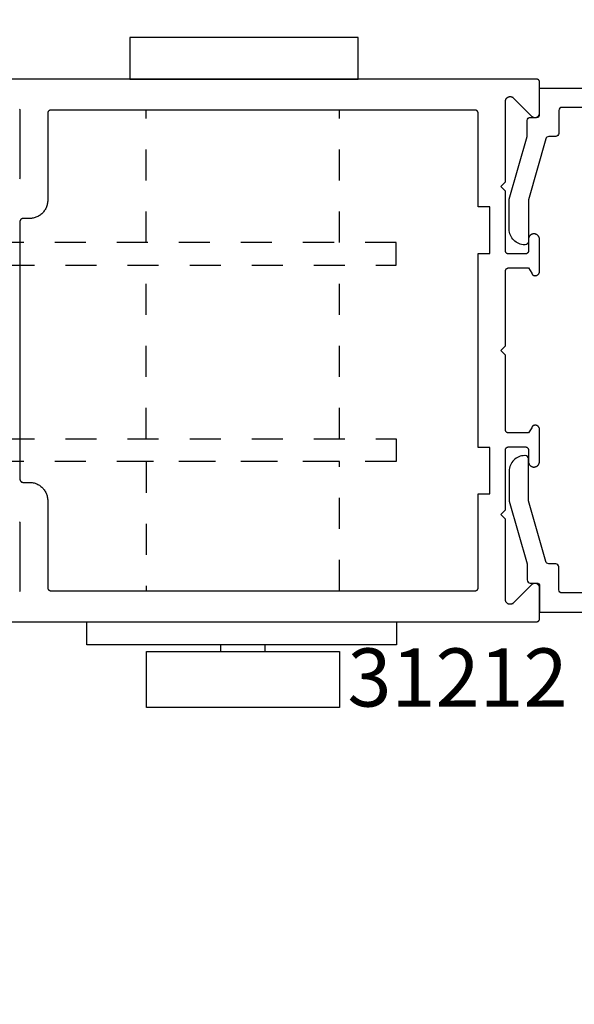
# Model space of a CAD drawing. Extents: x -10 to 198, y -3 to 158.
# Drawn here: x 162 to 163, y 23 to 26 of the extents above; entities that cross this region are included whole.
import ezdxf
from ezdxf import colors
from ezdxf.entities.mleader import LeaderData, LeaderLine
from ezdxf.math import Vec2, Vec3

# ---------------------------------------------------------------- set-up
doc = ezdxf.new("R2010")
doc.units = 0
doc.header["$LTSCALE"] = 0.25
doc.header["$MEASUREMENT"] = 0
doc.linetypes.add('HIDDEN2', pattern=[0.1875, 0.125, -0.0625])
for name, color, linetype in [('Arcadia-Hidden', 1, 'HIDDEN2'), ('Arcadia-Profile', 5, 'Continuous'), ('Arcadia-Text', 3, 'Continuous'), ('Arcadia-Title', 1, 'Continuous')]:
    doc.layers.add(name, color=color, linetype=linetype)
doc.styles.get("Standard").update_dxf_attribs({"font": 'ARIALN.TTF'})

# ---------------------------------------------------------------- blocks, each defined once
blk = doc.blocks.new('DS-001')
blk.add_lwpolyline([(0.1857188596802413, 0.09843219411724347), (0.05032518108392736, 0.09843219411724347, 0.414213562373095), (0.0403251810839258, 0.08843219411724368), (0.0403251810839258, 0.08643219411724301, 0.414213562373095), (0.09032518108392651, 0.03643219411724319), (0.187528977394221, 0.03643219411724363), (0.3893251810839189, 0.09465310357222112), (0.4412601420746043, 0.09431531658667724, 0.4161198098306053), (0.4513251810839165, 0.1043151050808038), (0.4513251810839165, 0.1245275674033626, -0.414213562373095), (0.4613251810839145, 0.1345275674033624), (0.5453251810839177, 0.1345275674033632), (0.5453251810839177, 0.8745275674033637, 0.414213562373095), (0.5353251810839161, 0.8845275674033635), (0.3746810410542274, 0.8845275674033626, 0.8248575754059415), (0.356677475257861, 0.7892165931145712, 0.5283214596277193), (0.3703251810837251, 0.7985276294185393), (0.3703251810838601, 0.8225275674034209, -0.4142135623713781), (0.3803251810838617, 0.8325275674033639), (0.4753251810839174, 0.8325275674033639, -0.414213562373095), (0.495325181083917, 0.8125275674033638), (0.495325181083917, 0.7385275674033644), (0.495325181083917, 0.6645275674033637, -0.4142135623730924), (0.4753251810839174, 0.6445275674033637), (0.3803251810838617, 0.6445275674033624, -0.414213562371378), (0.3703251810838601, 0.6545275674033053), (0.3703251810837251, 0.6785275053881878, 0.5283214596277479), (0.356677475257861, 0.687838541692156, 0.8248575754059442), (0.3746810410542274, 0.5925275674033637), (0.4733251810839185, 0.5925275674033637, -0.414213562373147), (0.4833251810839165, 0.5825275674033639), (0.4833251810839165, 0.2065275674033642, -0.414213562373147), (0.4733251810839185, 0.1965275674033644), (0.3993251810839169, 0.1965275674033635, 0.414213562373095), (0.3893251810839153, 0.1865275674033637), (0.3893251810839189, 0.1640733557308525, -0.3349585810249234), (0.3820689923774943, 0.154457145480174)], format="xyb", close=True)
blk = doc.blocks.new('Lock')
at = {"layer": 'Arcadia-Hidden', "lineweight": -3}
for p, q in [((1.450062806208081, 1.499358430412713), (1.450062806208081, 1.926291100577146)), ((2.073787450067613, 1.499358430412713), (2.073787450067613, 1.926291100577146)), ((3.599750755256537e-07, 1.428173169348611), (0.7685186220803928, 1.428173169348611)), ((1.450062806208081, 0.8659071033048349), (1.450062806208081, 1.426156092200245)), ((2.073787450067613, 0.8659071033048349), (2.073787450067613, 1.426156092200245)), ((3.599750755256537e-07, 1.334125978816587), (0.7685186220803928, 1.334125978816587)), ((3.599750755256537e-07, 1.240078788284563), (0.7685186220803928, 1.240078788284563)), ((3.599750755256537e-07, 1.14603159775254), (0.7685186220803928, 1.14603159775254)), ((3.599750755256537e-07, 1.14603159775254), (0.7685186220803928, 1.14603159775254)), ((3.599750755256537e-07, 1.051984407220516), (0.7685186220803928, 1.051984407220516)), ((3.599750755256537e-07, 0.9579372166884923), (0.7685186220803928, 0.9579372166884923)), ((3.599750755256537e-07, 0.8638900261564686), (0.7685186220803928, 0.8638900261564686))]:
    blk.add_line(p, q, dxfattribs=at)
for points in [[(0.7685186220803928, 0.7513579119150791), (0.8794453087173508, 0.7513579119150791), (0.8794453087173508, 1.54070528359), (0.7685186220803928, 1.54070528359)], [(0.8794453087173508, 0.7513579119150791), (0.9903719953543089, 0.7513579119150791), (0.9903719953543089, 1.54070528359), (0.8794453087173508, 1.54070528359)], [(2.255664591980604, 1.499358430412713), (0.9903719953543089, 1.499358430412713), (0.9903719953543089, 1.426156092200245), (2.255664591980604, 1.426156092200245)], [(3.599750755256537e-07, 0.8638900261564686), (0.7685186220803928, 0.8638900261564686), (0.7685186220803928, 1.428173169348611), (3.599750755256537e-07, 1.428173169348611)], [(2.255664591980604, 0.7927047650923669), (0.9903719953543089, 0.7927047650923669), (0.9903719953543089, 0.8659071033048349), (2.255664591980604, 0.8659071033048349)]]:
    blk.add_lwpolyline(points, close=True, dxfattribs=at)
blk.add_lwpolyline([(2.073787450067613, 0.3762911005771912), (2.073787450067613, 0.7927047650923669), (1.450062806208081, 0.7927047650923669), (1.450062806208081, 0.3762911005771912)], dxfattribs=at)
at = {"layer": 'Arcadia-Profile', "lineweight": -3}
for p, q in [((1.69091162666794, 0.1799614079877756), (1.69091162666794, 0.201561695730561)), ((1.83413279868094, 0.1799614079877756), (1.83413279868094, 0.201561695730561))]:
    blk.add_line(p, q, dxfattribs=at)
for points in [[(1.397372259195919, 2.026291100577168), (2.133719655912529, 2.026291100577168), (2.133719655912529, 2.160722127913459), (1.397372259195919, 2.160722127913459)], [(1.258961140872799, 0.2762911005771684), (2.256576907484288, 0.2762911005771684), (2.256576907484288, 0.201561695730561), (1.258961140872799, 0.201561695730561)], [(1.451192692888327, 0.1799614079877756), (2.073851732460554, 0.1799614079877756), (2.073851732460554, -9.735390449350234e-08), (1.451192692888327, -9.735390449350234e-08)]]:
    blk.add_lwpolyline(points, close=True, dxfattribs=at)

msp = doc.modelspace()

# ---------------------------------------------------------------- linework, layer by layer
at = {"layer": 'Arcadia-Profile'}
for points in [[(161.3372553292976, 24.30603726658742), (163.2384753292976, 24.30603726658731), (163.2389986892976, 24.3060509712374), (163.2395206142976, 24.30609204763735), (163.2400396742976, 24.3061603831874), (163.2405544462976, 24.30625579058736), (163.2410635192976, 24.30637800828734), (163.2415654992976, 24.3065267013873), (163.2420590082976, 24.30670146228741), (163.2425426952976, 24.30690181198739), (163.2430152342976, 24.30712720158741), (163.2434753292976, 24.3073770125873), (163.2439217192976, 24.3076505605874), (163.2443531822976, 24.30794709658736), (163.2447685332976, 24.30826580658734), (163.2451666352976, 24.30860581858738), (163.2455463972976, 24.30896619858734), (163.2459067772976, 24.30934596058731), (163.2462467892976, 24.30974406258738), (163.2465654992976, 24.3101594135874), (163.2468620352976, 24.31059087658733), (163.2471355832976, 24.31103726658731), (163.2473853942976, 24.3114973615873), (163.2476107838976, 24.31196990058734), (163.2478111335976, 24.31245358758738), (163.2479858944976, 24.31294709658735), (163.2481345875976, 24.31344907658732), (163.2482568052976, 24.31395814958731), (163.2483522126976, 24.3144729215874), (163.2484205482476, 24.31499198158738), (163.2484616246476, 24.31551390658731), (163.2484753292976, 24.3160372665873), (163.2484753292976, 24.41503726658735), (163.2484290893076, 24.41621416658737), (163.2482906543976, 24.41738376658739), (163.2480608780976, 24.41853896658736), (163.2477411769976, 24.41967256658737), (163.2473335222976, 24.4207775665873), (163.2468404272976, 24.42184716658736), (163.2462649312976, 24.4228747665874), (163.2456105842976, 24.42385406658732), (163.2448814182976, 24.4247789665873), (163.2440819312976, 24.42564386658731), (163.2432170502976, 24.42644336658739), (163.2422921082976, 24.4271725665873), (163.2413128072976, 24.42782686658737), (163.2402851862976, 24.42840236658733), (163.2392155802976, 24.42889546658731), (163.2381105792976, 24.42930306658732), (163.2369770092976, 24.4296227665873), (163.2358218492976, 24.42985256658736), (163.2346522192976, 24.42999106658741), (163.2334753292976, 24.43003726658733), (163.2322984392976, 24.42999106658741), (163.2311288092976, 24.42985256658736), (163.2299736492976, 24.4296227665873), (163.2288400792976, 24.42930306658732), (163.2277350792976, 24.42889546658731), (163.2266654692976, 24.42840236658733), (163.2256378492976, 24.42782686658737), (163.2246585492976, 24.4271725665873), (163.2237336092976, 24.42644336658739), (163.2228687292976, 24.42564386658731), (163.1623748192976, 24.36514996658732), (163.1624027792976, 24.36517799658739), (163.1624306492976, 24.36520610658741), (163.1624584492976, 24.36523429658737), (163.1624861592976, 24.3652625665874), (163.1625137992976, 24.36529091658738), (163.1625413492976, 24.36531934658731), (163.1625688292976, 24.3653478465873), (163.1625962192976, 24.36537642658735), (163.1626235392976, 24.36540508658734), (163.1626507692976, 24.36543382658741), (163.1626779192976, 24.3654626365873), (163.1627049892976, 24.36549152658736), (163.1627319692976, 24.36552048658737), (163.1627588792976, 24.36554953658734), (163.1627856992976, 24.36557864658735), (163.1628124392976, 24.36560784658732), (163.1628390992976, 24.36563711658735), (163.1628656692976, 24.36566645658732), (163.1628921692976, 24.36569587658735), (163.1629185692976, 24.36572536658733), (163.1629448992976, 24.36575493658736), (163.1629711392976, 24.36578458658735), (163.1629972992976, 24.36581429658739), (163.1630233692976, 24.36584408658737), (163.1630493592976, 24.36587395658731), (163.1630752592976, 24.3659038965873), (163.1631010792976, 24.36593390658734), (163.1631268192976, 24.36596398658733), (163.1631524692976, 24.36599414658738), (163.1631780292976, 24.36602437658738), (163.1622837992976, 24.36532238658734), (163.1613389792976, 24.36469014658738), (163.1603489892976, 24.3641312765873), (163.1593195092976, 24.36364898658738), (163.1582564692976, 24.36324605658731), (163.1571659592976, 24.36292478658734), (163.1560542492976, 24.36268702658734), (163.1549277292976, 24.36253415658737), (163.1537928692976, 24.36246703658733), (163.1526561792976, 24.3624860565873), (163.1515241992976, 24.36259111658731), (163.1504034192976, 24.36278159658733), (163.1493002892976, 24.3630564165874), (163.1482211292976, 24.3634139965873), (163.1471721292976, 24.36385227658732), (163.1461594292976, 24.36436873658729), (163.1451886292976, 24.36496041658737), (163.1442655292976, 24.36562391658734), (163.1433953292976, 24.36635543658738), (163.1425829292976, 24.36715074658733), (163.1418332292976, 24.36800530658732), (163.1411503292976, 24.36891419658733), (163.1405382292976, 24.3698721865874), (163.1400004292976, 24.3708737865874), (163.1395400292976, 24.3719132465873), (163.1391597292976, 24.37298457658736), (163.1388615292976, 24.37408164658737), (163.1386474292976, 24.37519813658733), (163.1385184292976, 24.37632764658738), (163.1384753292976, 24.37746367658738), (163.1384753292976, 24.63703726658733), (163.1234753292976, 24.65203726658731), (163.1384753292976, 24.6670372665873), (163.1384753292976, 24.86103726658737), (163.1385254292976, 24.86103726658737), (163.1385864292976, 24.86152366658737), (163.1386711292976, 24.86200636658739), (163.1387794292976, 24.8624844665874), (163.1389109292976, 24.86295666658739), (163.1390655292976, 24.86342176658732), (163.1392426292976, 24.86387886658738), (163.1394419292976, 24.86432666658735), (163.1396630292976, 24.86476406658736), (163.1399052292976, 24.86519026658735), (163.1401680292976, 24.86560396658732), (163.1404507292976, 24.8660043665873), (163.1407528292976, 24.86639046658732), (163.1410734292976, 24.86676126658736), (163.1414118292976, 24.8671158665874), (163.1417671292976, 24.86745346658736), (163.1421386292976, 24.86777326658731), (163.1425252292976, 24.86807446658739), (163.1429262292976, 24.86835636658739), (163.1433405292976, 24.86861826658733), (163.1437672292976, 24.8688595665873), (163.1442052292976, 24.8690796665874), (163.1446534292976, 24.86927806658733), (163.1451108292976, 24.86945426658738), (163.1455763292976, 24.86960786658736), (163.1460487292976, 24.86973836658731), (163.1465270292976, 24.86984566658739), (163.1470100292976, 24.8699293665874), (163.1474965292976, 24.8699892665874), (163.1479853292976, 24.87002526658731), (163.1484753292976, 24.87003726658739), (163.2024753292976, 24.87003726658739), (163.2029986892976, 24.87002356658732), (163.2035206092976, 24.86998246658735), (163.2040396692976, 24.86991416658739), (163.2045544492976, 24.86981876658731), (163.2050635192976, 24.86969656658735), (163.2055654992976, 24.8695478665874), (163.2060590092976, 24.86937306658731), (163.2065426992976, 24.86917276658735), (163.2070152292976, 24.86894736658738), (163.2074753292976, 24.86869756658737), (163.2079217192976, 24.86842396658736), (163.2083531792976, 24.86812746658737), (163.2087685292976, 24.86780876658739), (163.2091666392976, 24.86746866658737), (163.2095463992976, 24.86710836658736), (163.2099067792976, 24.86672856658734), (163.2102467892976, 24.86633046658736), (163.2105654992976, 24.86591516658737), (163.2108620392976, 24.86548366658738), (163.2111355792976, 24.86503726658739), (163.2113853992976, 24.86457716658734), (163.2116107792976, 24.86410466658734), (163.2118111292976, 24.86362096658732), (163.2119858992976, 24.86312746658737), (163.2121345892976, 24.86262546658739), (163.2122568092976, 24.86211636658734), (163.2123522092976, 24.86160156658732), (163.2124205492976, 24.86108256658738), (163.2124616292976, 24.8605606665873), (163.2124753292976, 24.8600372665874), (163.2124753292976, 24.82303726658736), (163.2124991492976, 24.8221116665874), (163.2125705292976, 24.8211884665873), (163.2126892892976, 24.82027016658733), (163.2128551192976, 24.81935926658733), (163.2130675692976, 24.81845796658732), (163.2133260792976, 24.81756886658732), (163.2136299792976, 24.81669426658735), (163.2139784492976, 24.81583636658732), (163.2143705692976, 24.81499756658732), (163.2148053092976, 24.8141800665874), (163.2152815092976, 24.81338596658739), (163.2157979192976, 24.81261736658738), (163.2163531692976, 24.81187646658739), (163.2169457792976, 24.81116496658731), (163.2175741992976, 24.81048496658732), (163.2182367592976, 24.8098381665873), (163.2189316992976, 24.80922626658733), (163.2196571792976, 24.80865086658733), (163.2204112992976, 24.80811366658739), (163.2211920392976, 24.80761586658733), (163.2219973492976, 24.80715886658734), (163.2228250892976, 24.80674386658737), (163.2236730792976, 24.80637206658733), (163.2245390592976, 24.80604426658741), (163.2254207592976, 24.80576156658734), (163.2263158292976, 24.8055244665874), (163.2272218992976, 24.80533376658732), (163.2281365892976, 24.80518986658731), (163.2290574592976, 24.80509316658734), (163.2299820892976, 24.80504406658739), (163.2309585792976, 24.8050952665873), (163.2319311492976, 24.80519666658736), (163.2328972092976, 24.80534796658733), (163.2338541992976, 24.80554876658735), (163.2347995992976, 24.80579846658739), (163.2357308992976, 24.8060965665874), (163.2366456292976, 24.80644216658735), (163.2375413592976, 24.80683436658731), (163.2384157292976, 24.8072721665873), (163.2392664242976, 24.8077542665873), (163.2400911822976, 24.80827956658734), (163.2408878232976, 24.80884666658736), (163.2416542362976, 24.80945386658735), (163.2423883922976, 24.81009976658734), (163.2430883452976, 24.81078256658739), (163.2437522432976, 24.8115005665874), (163.2443783252976, 24.8122516665874), (163.2449649352976, 24.81303396658737), (163.2455105182976, 24.81384546658731), (163.2460136302976, 24.8146839665873), (163.2464729382976, 24.81554716658732), (163.2468872242976, 24.81643296658731), (163.2472553932976, 24.81733876658737), (163.2475764689976, 24.8182624665873), (163.2478496009976, 24.81920136658735), (163.2480740659976, 24.82015306658732), (163.2482492693976, 24.8211150665874), (163.2483747471976, 24.8220848665874), (163.2484501671176, 24.82305976658736), (163.2484753292976, 24.82403726658734), (163.2484753292976, 24.92573206658736), (163.2484429014276, 24.92669466658734), (163.2483457647976, 24.92765296658732), (163.2481843598976, 24.92860256658733), (163.2479594184976, 24.92953916658738), (163.2476719601976, 24.93045846658734), (163.2473232882976, 24.93135636658738), (163.2469149842976, 24.93222876658731), (163.2464488982976, 24.93307166658738), (163.2459271432976, 24.93388136658737), (163.2453520862976, 24.93465406658734), (163.2447263322976, 24.93538636658732), (163.2440527202976, 24.93607486658735), (163.2433343032976, 24.93671646658734), (163.2425743382976, 24.93730826658739), (163.2417762702976, 24.93784756658741), (163.2409437192976, 24.9383319665873), (163.2400804572976, 24.9387591665874), (163.2391904002976, 24.93912736658731), (163.2382775792976, 24.93943486658739), (163.2373461392976, 24.93968026658732), (163.2364002992976, 24.93986236658739), (163.2354443492976, 24.93998036658732), (163.2344826292976, 24.94003386658736), (163.2335194792976, 24.94002246658741), (163.2325592892976, 24.93994626658733), (163.2316063992976, 24.93980566658732), (163.2306651292976, 24.9396012665874), (163.2297397492976, 24.93933396658738), (163.2288344592976, 24.93900496658731), (163.2279533492976, 24.9386158665873), (163.2277227892976, 24.93845416658738), (163.2274957492976, 24.9382876665874), (163.2272723392976, 24.93811636658737), (163.2270526492976, 24.93794026658739), (163.2268367992976, 24.93775946658732), (163.2266248892976, 24.93757406658736), (163.2264169992976, 24.93738416658735), (163.2262132292976, 24.93718986658737), (163.2260136892976, 24.9369912665874), (163.2258184492976, 24.93678836658731), (163.2256276192976, 24.93658136658738), (163.2254412792976, 24.93637026658737), (163.2252595092976, 24.93615526658735), (163.2250823992976, 24.9359363665873), (163.2249100292976, 24.93571376658738), (163.2247424792976, 24.93548746658738), (163.2245798192976, 24.93525766658732), (163.2244221392976, 24.93502436658733), (163.2242695092976, 24.93478776658733), (163.2241219892976, 24.9345479665873), (163.2239796492976, 24.93430506658731), (163.2238425592976, 24.93405916658733), (163.2237107892976, 24.93381036658732), (163.2235843892976, 24.93355876658737), (163.2234634192976, 24.93330446658732), (163.2233479292976, 24.93304766658733), (163.2232379892976, 24.93278846658737), (163.2231336292976, 24.9325269665874), (163.2230349192976, 24.9322632665874), (163.2229418892976, 24.9319975665874), (163.2124753292976, 24.91503726658735), (163.1484753292976, 24.91503726658735), (163.1479519292976, 24.9150509665873), (163.1474300292976, 24.91509206658739), (163.1469110292976, 24.91516036658734), (163.1463962292976, 24.91525576658731), (163.1458871292976, 24.91537796658739), (163.1453851292976, 24.91552666658734), (163.1448916292976, 24.91570146658731), (163.1444079292976, 24.91590176658738), (163.1439354292976, 24.91612716658736), (163.1434753292976, 24.91637696658736), (163.1430289292976, 24.91665056658738), (163.1425974292976, 24.91694706658737), (163.1421821292976, 24.91726576658735), (163.1417840292976, 24.91760586658737), (163.1414042292976, 24.91796616658738), (163.1410439292976, 24.9183459665874), (163.1407038292976, 24.91874406658738), (163.1403851292976, 24.91915936658737), (163.1400886292976, 24.91959086658736), (163.1398150292976, 24.92003726658734), (163.1395652292976, 24.9204973665874), (163.1393398292976, 24.9209698665874), (163.1391395292976, 24.9214535665873), (163.1389647292976, 24.92194706658736), (163.1388160292976, 24.92244906658735), (163.1386938292976, 24.92295816658739), (163.1385984292976, 24.9234729665873), (163.1385301292976, 24.92399196658735), (163.1384890292976, 24.92451386658732), (163.1384753292976, 24.92503726658734), (163.1384753292976, 25.16603726658732), (163.1233572292976, 25.18115536658732), (163.1384753292976, 25.19627346658731), (163.1384753292976, 25.43727326658737), (163.1384890292976, 25.4377972665873), (163.1385301292976, 25.43831826658734), (163.1385984292976, 25.4388382665874), (163.1386938292976, 25.43935226658735), (163.1388160292976, 25.43986126658731), (163.1389647292976, 25.4403632665873), (163.1391395292976, 25.4408572665873), (163.1393398292976, 25.44134126658733), (163.1395652292976, 25.44181326658739), (163.1398150292976, 25.44227326658736), (163.1400886292976, 25.44272026658737), (163.1403851292976, 25.44315126658731), (163.1407038292976, 25.4435662665874), (163.1410439292976, 25.4439652665873), (163.1414042292976, 25.44434426658736), (163.1417840292976, 25.44470526658736), (163.1421821292976, 25.4450452665873), (163.1425974292976, 25.44536326658741), (163.1430289292976, 25.44566026658734), (163.1434753292976, 25.44593326658733), (163.1439354292976, 25.44618326658738), (163.1444079292976, 25.44640926658738), (163.1448916292976, 25.44660926658733), (163.1453851292976, 25.44678426658734), (163.1458871292976, 25.44693226658731), (163.1463962292976, 25.44705526658734), (163.1469110292976, 25.44715026658733), (163.1474300292976, 25.44721826658738), (163.1479519292976, 25.44725926658739), (163.1484753292976, 25.44727326658736), (163.2124753292976, 25.44727326658736), (163.2229418892976, 25.43031326658732), (163.2230349192976, 25.43004726658731), (163.2231336292976, 25.42978326658741), (163.2232379892976, 25.42952226658738), (163.2233479292976, 25.42926326658736), (163.2234634192976, 25.42900626658732), (163.2235843892976, 25.4287522665874), (163.2237107892976, 25.42850026658735), (163.2238425592976, 25.4282512665873), (163.2239796492976, 25.42800526658735), (163.2241219892976, 25.42776226658739), (163.2242695092976, 25.42752326658731), (163.2244221392976, 25.42728626658734), (163.2245798192976, 25.42705326658736), (163.2247424792976, 25.42682326658738), (163.2249100292976, 25.42659726658738), (163.2250823992976, 25.42637426658737), (163.2252595092976, 25.42615526658736), (163.2254412792976, 25.42594026658733), (163.2256276192976, 25.4257292665873), (163.2258184492976, 25.42552226658736), (163.2260136892976, 25.42531926658731), (163.2262132292976, 25.42512126658735), (163.2264169992976, 25.42492626658739), (163.2266248892976, 25.4247362665873), (163.2268367992976, 25.42455126658732), (163.2270526492976, 25.42437026658732), (163.2272723392976, 25.42419426658731), (163.2274957492976, 25.4240232665874), (163.2277227892976, 25.42385626658736), (163.2279533492976, 25.42369526658732), (163.2288344592976, 25.42330526658739), (163.2297397492976, 25.42297726658731), (163.2306651292976, 25.4227092665873), (163.2316063992976, 25.42250526658736), (163.2325592892976, 25.42236426658738), (163.2335194792976, 25.42228826658734), (163.2344826292976, 25.42227726658737), (163.2354443492976, 25.42233026658735), (163.2364002992976, 25.42244826658739), (163.2373461392976, 25.42263026658739), (163.2382775792976, 25.42287626658734), (163.2391904002976, 25.42318326658736), (163.2400804572976, 25.42355126658734), (163.2409437192976, 25.42397926658739), (163.2417762702976, 25.42446326658731), (163.2425743382976, 25.42500226658731), (163.2433343032976, 25.4255942665873), (163.2440527202976, 25.42623626658738), (163.2447263322976, 25.42692426658735), (163.2453520862976, 25.42765626658732), (163.2459271432976, 25.4284292665873), (163.2464488982976, 25.4292392665873), (163.2469149842976, 25.43008226658733), (163.2473232882976, 25.43095426658741), (163.2476719601976, 25.4318522665873), (163.2479594184976, 25.43277126658737), (163.2481843598976, 25.43370826658739), (163.2483457647976, 25.43465726658738), (163.2484429014276, 25.43561626658735), (163.2484753292976, 25.4365782665873), (163.2484753292976, 25.53827326658737), (163.2484523422476, 25.53920826658739), (163.2483834367076, 25.54014026658731), (163.2482687793976, 25.54106726658736), (163.2481086477976, 25.54198826658731), (163.2479034293976, 25.5429002665874), (163.2476536205976, 25.5438002665874), (163.2473598262976, 25.54468826658731), (163.2470227562976, 25.54555926658739), (163.2466432272976, 25.54641326658739), (163.2462221582976, 25.54724826658733), (163.2457605662976, 25.54806026658733), (163.2452595692976, 25.54884926658738), (163.2447203782976, 25.54961326658739), (163.2441443002976, 25.55034926658735), (163.2435327272976, 25.55105626658738), (163.2428871402976, 25.55173126658738), (163.2422091002976, 25.55237526658735), (163.2415002492976, 25.5529842665874), (163.2407623012976, 25.55355726658732), (163.2399970422976, 25.55409426658733), (163.2392063232976, 25.55459226658732), (163.2383920592976, 25.5550512665873), (163.2375562192976, 25.55546926658738), (163.2367008292976, 25.55584626658734), (163.2358279492976, 25.5561802665874), (163.2349396992976, 25.55647026658735), (163.2340382292976, 25.5567172665873), (163.2331257192976, 25.55691926658736), (163.2322043792976, 25.5570762665873), (163.2312764292976, 25.55718826658736), (163.2287223792976, 25.55718826658736), (163.2278450892976, 25.55708026658741), (163.2269741492976, 25.55692926658733), (163.2261116492976, 25.55673626658736), (163.2252596692976, 25.55650126658739), (163.2244202692976, 25.55622426658741), (163.2235954592976, 25.5559072665873), (163.2227872492976, 25.55554926658741), (163.2219975692976, 25.55515226658738), (163.2212283292976, 25.55471626658735), (163.2204813892976, 25.5542442665874), (163.2197585492976, 25.55373526658732), (163.2190615392976, 25.55319226658733), (163.2183920592976, 25.55261526658731), (163.2177517092976, 25.55200526658737), (163.2171420392976, 25.5513652665874), (163.2165645192976, 25.55069626658738), (163.2160205392976, 25.55000026658732), (163.2155114092976, 25.54927726658732), (163.2150383692976, 25.54853126658739), (163.2146025392976, 25.5477622665874), (163.2142049892976, 25.54697226658735), (163.2138466592976, 25.54616426658734), (163.2135284292976, 25.54534026658737), (163.2132510692976, 25.54450126658733), (163.2130152292976, 25.54364926658732), (163.2128214892976, 25.54278626658734), (163.2126703192976, 25.54191526658738), (163.2125620792976, 25.54103826658732), (163.2124970292976, 25.54015726658739), (163.2124753292976, 25.53927326658734), (163.2124753292976, 25.50227326658731), (163.2124616292976, 25.50175026658738), (163.2124205492976, 25.50122826658733), (163.2123522092976, 25.50070926658739), (163.2122568092976, 25.50019426658733), (163.2121345892976, 25.49968526658736), (163.2119858992976, 25.49918326658738), (163.2118111292976, 25.49869026658737), (163.2116107792976, 25.49820626658735), (163.2113853992976, 25.4977332665874), (163.2111355792976, 25.49727326658731), (163.2108620392976, 25.4968272665873), (163.2105654992976, 25.49639526658737), (163.2102467892976, 25.4959802665874), (163.2099067792976, 25.49558226658738), (163.2095463992976, 25.49520226658731), (163.2091666392976, 25.49484226658731), (163.2087685292976, 25.49450226658738), (163.2083531792976, 25.49418326658738), (163.2079217192976, 25.49388626658734), (163.2074753292976, 25.49361326658735), (163.2070152292976, 25.49336326658729), (163.2065426992976, 25.49313826658741), (163.2060590092976, 25.49293726658735), (163.2055654992976, 25.49276326658733), (163.2050635192976, 25.49261426658737), (163.2045544492976, 25.49249226658733), (163.2040396692976, 25.49239626658735), (163.2035206092976, 25.49232826658741), (163.2029986892976, 25.4922872665874), (163.2024753292976, 25.49227326658732), (163.1484753292976, 25.49227326658732), (163.1479853292976, 25.4922852665874), (163.1474965292976, 25.49232126658731), (163.1470100292976, 25.49238126658739), (163.1465270292976, 25.4924652665874), (163.1460487292976, 25.49257226658736), (163.1455763292976, 25.49270326658737), (163.1451108292976, 25.49285626658732), (163.1446534292976, 25.49303226658733), (163.1442052292976, 25.4932312665874), (163.1437672292976, 25.4934512665873), (163.1433405292976, 25.49369226658737), (163.1429262292976, 25.49395426658739), (163.1425252292976, 25.49423626658736), (163.1421386292976, 25.4945372665874), (163.1417671292976, 25.49485726658739), (163.1414118292976, 25.49519526658733), (163.1410734292976, 25.49554926658735), (163.1407528292976, 25.49592026658732), (163.1404507292976, 25.49630626658737), (163.1401680292976, 25.49670626658738), (163.1399052292976, 25.49712026658736), (163.1396630292976, 25.49754626658731), (163.1394419292976, 25.49798426658734), (163.1392426292976, 25.49843226658734), (163.1390655292976, 25.49888926658733), (163.1389109292976, 25.4993542665874), (163.1387794292976, 25.49982626658735), (163.1386711292976, 25.50030426658739), (163.1385864292976, 25.50078726658731), (163.1385254292976, 25.50127326658733), (163.1384753292976, 25.50127326658733), (163.1384753292976, 25.69527326658741), (163.1234753292976, 25.71027326658739), (163.1384753292976, 25.72527326658738), (163.1384753292976, 25.98484726658731), (163.1385184292976, 25.9859832665874), (163.1386474292976, 25.98711226658739), (163.1388615292976, 25.9882292665873), (163.1391597292976, 25.98932626658737), (163.1395400292976, 25.99039726658739), (163.1400004292976, 25.99143726658738), (163.1405382292976, 25.99243826658736), (163.1411503292976, 25.99339626658733), (163.1418332292976, 25.9943052665873), (163.1425829292976, 25.99516026658731), (163.1433953292976, 25.99595526658734), (163.1442655292976, 25.99668726658732), (163.1451886292976, 25.99735026658735), (163.1461594292976, 25.99794226658733), (163.1471721292976, 25.99845826658739), (163.1482211292976, 25.99889626658731), (163.1493002892976, 25.99925426658731), (163.1504034192976, 25.9995292665873), (163.1515241992976, 25.99971926658739), (163.1526561792976, 25.99982426658735), (163.1537928692976, 25.99984326658731), (163.1549277292976, 25.99977626658736), (163.1560542492976, 25.99962326658741), (163.1571659592976, 25.99938626658732), (163.1582564692976, 25.99906426658734), (163.1593195092976, 25.99866126658733), (163.1603489892976, 25.9981792665873), (163.1613389792976, 25.99762026658735), (163.1622837992976, 25.99698826658735), (163.1631780292976, 25.9962862665873), (163.1631524692976, 25.99631626658734), (163.1631268192976, 25.99634626658738), (163.1631010792976, 25.9963772665873), (163.1630752592976, 25.99640726658734), (163.1630493592976, 25.99643726658738), (163.1630233692976, 25.9964662665873), (163.1629972992976, 25.99649626658734), (163.1629711392976, 25.99652626658738), (163.1629448992976, 25.99655626658731), (163.1629185692976, 25.99658526658735), (163.1628921692976, 25.99661526658738), (163.1628656692976, 25.99664426658731), (163.1628390992976, 25.99667326658735), (163.1628124392976, 25.99670326658739), (163.1627856992976, 25.99673226658732), (163.1627588792976, 25.99676126658736), (163.1627319692976, 25.9967902665874), (163.1627049892976, 25.99681926658732), (163.1626779192976, 25.99684826658736), (163.1626507692976, 25.9968772665874), (163.1626235392976, 25.99690526658733), (163.1625962192976, 25.99693426658737), (163.1625688292976, 25.9969632665873), (163.1625413492976, 25.99699126658734), (163.1625137992976, 25.99702026658738), (163.1624861592976, 25.99704826658731), (163.1624584492976, 25.99707626658736), (163.1624306492976, 25.9971042665874), (163.1624027792976, 25.99713226658733), (163.1623748192976, 25.99716026658737), (163.2228687292976, 25.93666726658731), (163.2237336092976, 25.93586726658739), (163.2246585492976, 25.9351382665873), (163.2256378492976, 25.93448426658736), (163.2266654692976, 25.93390826658734), (163.2277350792976, 25.93341526658733), (163.2288400792976, 25.93300726658734), (163.2299736492976, 25.93268826658735), (163.2311288092976, 25.93245826658736), (163.2322984392976, 25.93231926658737), (163.2334753292976, 25.93227326658737), (163.2346522192976, 25.93231926658737), (163.2358218492976, 25.93245826658736), (163.2369770092976, 25.93268826658735), (163.2381105792976, 25.93300726658734), (163.2392155802976, 25.93341526658733), (163.2402851862976, 25.93390826658734), (163.2413128072976, 25.93448426658736), (163.2422921082976, 25.9351382665873), (163.2432170502976, 25.93586726658739), (163.2440819312976, 25.93666726658731), (163.2448814182976, 25.9375312665874), (163.2456105842976, 25.93845626658734), (163.2462649312976, 25.93943626658736), (163.2468404272976, 25.94046326658739), (163.2473335222976, 25.9415332665873), (163.2477411769976, 25.94263826658735), (163.2480608780976, 25.94377226658733), (163.2482906543976, 25.94492726658737), (163.2484290893076, 25.94609626658738), (163.2484753292976, 25.94727326658736), (163.2484753292976, 26.04627326658741), (163.2484616246476, 26.04679726658733), (163.2484205482476, 26.04731826658738), (163.2483522126976, 26.04783826658732), (163.2482568052976, 26.04835226658739), (163.2481345875976, 26.04886126658735), (163.2479858944976, 26.04936326658733), (163.2478111335976, 26.04985726658734), (163.2476107838976, 26.05034126658737), (163.2473853942976, 26.05081326658731), (163.2471355832976, 26.0512732665874), (163.2468620352976, 26.0517202665873), (163.2465654992976, 26.05215126658734), (163.2462467892976, 26.05256626658732), (163.2459067772976, 26.05296526658734), (163.2455463972976, 26.0533442665874), (163.2451666352976, 26.0537052665874), (163.2447685332976, 26.05404526658734), (163.2443531822976, 26.05436326658733), (163.2439217192976, 26.05466026658738), (163.2434753292976, 26.05493326658737), (163.2430152342976, 26.05518326658731), (163.2425426952976, 26.0554092665873), (163.2420590082976, 26.05560926658737), (163.2415654992976, 26.05578426658738), (163.2410635192976, 26.05593226658735), (163.2405544462976, 26.05605526658738), (163.2400396742976, 26.05615026658737), (163.2395206142976, 26.05621826658731), (163.2389986892976, 26.05625926658732), (163.2384753292976, 26.0562732665874), (161.3372553292976, 26.0562732665874)], [(161.5723843292976, 25.95925026658736), (161.5727273292976, 25.95782526658732), (161.5729943292976, 25.95638326658732), (161.5731853292976, 25.95493026658735), (161.5733003292976, 25.9534692665874), (161.5733383292976, 25.95200326658735), (161.5733383292976, 25.74126426658736), (161.5733003292976, 25.73979926658731), (161.5731853292976, 25.73833826658736), (161.5729943292976, 25.7368842665874), (161.5727273292976, 25.7354432665874), (161.5723843292976, 25.73401826658736)], [(161.5723843292976, 24.62829296658734), (161.5727273292976, 24.62686756658732), (161.5729943292976, 24.62542616658735), (161.5731853292976, 24.6239727665874), (161.5733003292976, 24.62251136658736), (161.5733383292976, 24.62104596658733), (161.5733383292976, 24.41030736658732), (161.5733003292976, 24.4088419665874), (161.5731853292976, 24.40738056658736), (161.5729943292976, 24.40592717658731), (161.5727273292976, 24.40448581658737), (161.5723843292976, 24.40306041658735)]]:
    msp.add_lwpolyline(points, dxfattribs=at)
msp.add_lwpolyline([(163.0409987292976, 24.4061687665874), (163.0415206292976, 24.40620986658737), (163.0420396292976, 24.40627816658733), (163.0425544292976, 24.4063735665874), (163.0430635292976, 24.40649576658737), (163.0435655292976, 24.40664446658732), (163.0440590292976, 24.40681926658741), (163.0445427292976, 24.40701956658737), (163.0450152292976, 24.40724496658734), (163.0454753292976, 24.40749476658735), (163.0459217292976, 24.40776836658736), (163.0463532292976, 24.40806486658735), (163.0467685292976, 24.40838356658733), (163.0471666292976, 24.40872356658738), (163.0475464292976, 24.40908396658736), (163.0479067292976, 24.40946376658738), (163.0482468292976, 24.40986186658736), (163.0485655292976, 24.41027716658735), (163.0488620292976, 24.41070866658734), (163.0491356292976, 24.41115506658733), (163.0493854292976, 24.41161516658738), (163.0496108292976, 24.41208766658738), (163.0498111292976, 24.4125713665874), (163.0499859292976, 24.41306486658735), (163.0501346292976, 24.41356686658733), (163.0502568292976, 24.41407596658738), (163.0503522292976, 24.41459076658739), (163.0504205292976, 24.41510976658734), (163.0504616292976, 24.4156316665873), (163.0504753292976, 24.41615506658732), (163.0504753292976, 24.71853726658733), (163.0884753292976, 24.71853726658733), (163.0884753292976, 24.86853726658731), (163.0504753292976, 24.86853726658731), (163.0504753292976, 25.4937732665874), (163.0884753292976, 25.4937732665874), (163.0884753292976, 25.64377326658737), (163.0504753292976, 25.64377326658737), (163.0504753292976, 25.94615526658734), (163.0504616292976, 25.94667926658738), (163.0504205292976, 25.94720126658731), (163.0503522292976, 25.94772026658737), (163.0502568292976, 25.94823526658732), (163.0501346292976, 25.9487442665874), (163.0499859292976, 25.94924626658738), (163.0498111292976, 25.94973926658739), (163.0496108292976, 25.9502232665873), (163.0493854292976, 25.95069526658736), (163.0491356292976, 25.95115526658734), (163.0488620292976, 25.95160226658734), (163.0485655292976, 25.95203326658739), (163.0482468292976, 25.95244926658737), (163.0479067292976, 25.95284726658738), (163.0475464292976, 25.95322626658734), (163.0471666292976, 25.95358726658733), (163.0467685292976, 25.95392726658739), (163.0463532292976, 25.95424626658738), (163.0459217292976, 25.95454226658731), (163.0454753292976, 25.9548162665873), (163.0450152292976, 25.95506526658735), (163.0445427292976, 25.95529126658735), (163.0440590292976, 25.9554912665873), (163.0435655292976, 25.95566626658731), (163.0430635292976, 25.95581526658739), (163.0425544292976, 25.95593726658731), (163.0420396292976, 25.9560322665873), (163.0415206292976, 25.95610126658735), (163.0409987292976, 25.95614226658736), (163.0404753292976, 25.95615526658733), (161.6728873292976, 25.95615526658733), (161.6723633292976, 25.95614226658736), (161.6718413292976, 25.95610126658735), (161.6713223292976, 25.9560322665873), (161.6708073292976, 25.95593726658731), (161.6702983292976, 25.95581526658739), (161.6697963292976, 25.95566626658731), (161.6693033292976, 25.9554912665873), (161.6688193292976, 25.95529126658735), (161.6683473292976, 25.95506526658735), (161.6678873292976, 25.9548162665873), (161.6674403292976, 25.95454226658731), (161.6670093292976, 25.95424626658738), (161.6665933292976, 25.95392726658739), (161.6661953292976, 25.95358726658733), (161.6658153292976, 25.95322626658734), (161.6654553292976, 25.95284726658738), (161.6651153292976, 25.95244926658737), (161.6647963292976, 25.95203326658739), (161.6645003292976, 25.95160226658734), (161.6642263292976, 25.95115526658734), (161.6639763292976, 25.95069526658736), (161.6637513292976, 25.9502232665873), (161.6635513292976, 25.94973926658739), (161.6633763292976, 25.94924626658738), (161.6632273292976, 25.9487442665874), (161.6631053292976, 25.94823526658732), (161.6630103292976, 25.94772026658737), (161.6629413292976, 25.94720126658731), (161.6629003292976, 25.94667926658738), (161.6628873292976, 25.94615526658734), (161.6628873292976, 25.66556926658737), (161.6628063292976, 25.66248126658732), (161.6625633292976, 25.65940126658737), (161.6621603292976, 25.65633926658737), (161.6615973292976, 25.6533022665873), (161.6608763292976, 25.65029826658738), (161.6599993292976, 25.64733726658736), (161.6589683292976, 25.64442526658732), (161.6577863292976, 25.64157126658736), (161.6564563292976, 25.63878326658735), (161.6549823292976, 25.63606926658738), (161.6533683292976, 25.63343526658733), (161.6516193292976, 25.63088926658739), (161.6497383292976, 25.62843926658732), (161.6477323292976, 25.62609026658734), (161.6456063292976, 25.62384926658731), (161.6433653292976, 25.62172326658734), (161.6410163292976, 25.6197172665874), (161.6385663292976, 25.61783726658737), (161.6360203292976, 25.61608726658736), (161.6333873292976, 25.61447326658734), (161.6306723292976, 25.61299926658731), (161.6278843292976, 25.61166926658737), (161.6250303292976, 25.6104872665874), (161.6221193292976, 25.60945626658739), (161.6191573292976, 25.60857926658733), (161.6161533292976, 25.60785826658733), (161.6131163292976, 25.60729526658739), (161.6100543292976, 25.60689226658738), (161.6069743292976, 25.60664926658731), (161.6038873292976, 25.6065692665874), (161.5833383292976, 25.6065692665874), (161.5828153292976, 25.60655526658732), (161.5822933292976, 25.60651426658731), (161.5817743292976, 25.60644526658737), (161.5812593292976, 25.60635026658738), (161.5807503292976, 25.60622826658735), (161.5802483292976, 25.60607926658739), (161.5797553292976, 25.60590426658737), (161.5792713292976, 25.60570426658731), (161.5787983292976, 25.60547926658731), (161.5783383292976, 25.60522926658737), (161.5778923292976, 25.60495526658738), (161.5774613292976, 25.60465926658733), (161.5770453292976, 25.60434026658734), (161.5766473292976, 25.60400026658741), (161.5762673292976, 25.6036402665874), (161.5759073292976, 25.60326026658734), (161.5755673292976, 25.60286226658732), (161.5752483292976, 25.60244626658735), (161.5749523292976, 25.6020152665873), (161.5746783292976, 25.6015692665874), (161.5744283292976, 25.60110826658732), (161.5742033292976, 25.60063626658737), (161.5740033292976, 25.60015226658734), (161.5738283292976, 25.59965926658734), (161.5736793292976, 25.59915726658735), (161.5735573292976, 25.59864826658739), (161.5734623292976, 25.59813326658733), (161.5733933292976, 25.59761426658739), (161.5733523292976, 25.59709226658734), (161.5733383292976, 25.5965692665873), (161.5733383292976, 24.7657419665874), (161.5733523292976, 24.76521856658738), (161.5733933292976, 24.7646966665873), (161.5734623292976, 24.76417756658739), (161.5735573292976, 24.76366286658734), (161.5736793292976, 24.76315376658741), (161.5738283292976, 24.76265176658731), (161.5740033292976, 24.76215826658736), (161.5742033292976, 24.76167456658735), (161.5744283292976, 24.76120206658734), (161.5746783292976, 24.7607419665874), (161.5749523292976, 24.7602955665873), (161.5752483292976, 24.75986406658731), (161.5755673292976, 24.75944876658733), (161.5759073292976, 24.75905066658734), (161.5762673292976, 24.75867086658732), (161.5766473292976, 24.75831046658735), (161.5770453292976, 24.7579704665873), (161.5774613292976, 24.75765176658732), (161.5778923292976, 24.75735526658733), (161.5783383292976, 24.75708166658731), (161.5787983292976, 24.75683186658731), (161.5792713292976, 24.75660646658733), (161.5797553292976, 24.75640616658737), (161.5802483292976, 24.7562313665874), (161.5807503292976, 24.75608266658733), (161.5812593292976, 24.75596046658737), (161.5817743292976, 24.7558650665874), (161.5822933292976, 24.75579676658734), (161.5828153292976, 24.75575566658736), (161.5833383292976, 24.75574196658741), (161.6038873292976, 24.75574196658741), (161.6069743292976, 24.75566106658735), (161.6100543292976, 24.75541876658738), (161.6131163292976, 24.75501556658733), (161.6161533292976, 24.75445266658735), (161.6191573292976, 24.75373156658739), (161.6221193292976, 24.75285426658732), (161.6250303292976, 24.75182316658734), (161.6278843292976, 24.75064116658737), (161.6306723292976, 24.74931136658736), (161.6333873292976, 24.7478374665873), (161.6360203292976, 24.7462234665874), (161.6385663292976, 24.74447396658732), (161.6410163292976, 24.74259356658732), (161.6433653292976, 24.7405874665873), (161.6456063292976, 24.73846126658739), (161.6477323292976, 24.73622066658734), (161.6497383292976, 24.73387186658741), (161.6516193292976, 24.73142126658732), (161.6533683292976, 24.72887566658736), (161.6549823292976, 24.72624196658731), (161.6564563292976, 24.72352736658732), (161.6577863292976, 24.72073936658731), (161.6589683292976, 24.71788566658736), (161.6599993292976, 24.71497396658734), (161.6608763292976, 24.71201226658732), (161.6615973292976, 24.70900876658735), (161.6621603292976, 24.70597156658735), (161.6625633292976, 24.70290916658738), (161.6628063292976, 24.69982976658733), (161.6628873292976, 24.69674196658733), (161.6628873292976, 24.41615506658732), (161.6629003292976, 24.4156316665873), (161.6629413292976, 24.41510976658734), (161.6630103292976, 24.41459076658739), (161.6631053292976, 24.41407596658738), (161.6632273292976, 24.41356686658733), (161.6633763292976, 24.41306486658735), (161.6635513292976, 24.4125713665874), (161.6637513292976, 24.41208766658738), (161.6639763292976, 24.41161516658738), (161.6642263292976, 24.41115506658733), (161.6645003292976, 24.41070866658734), (161.6647963292976, 24.41027716658735), (161.6651153292976, 24.40986186658736), (161.6654553292976, 24.40946376658738), (161.6658153292976, 24.40908396658736), (161.6661953292976, 24.40872356658738), (161.6665933292976, 24.40838356658733), (161.6670093292976, 24.40806486658735), (161.6674403292976, 24.40776836658736), (161.6678873292976, 24.40749476658735), (161.6683473292976, 24.40724496658734), (161.6688193292976, 24.40701956658737), (161.6693033292976, 24.40681926658741), (161.6697963292976, 24.40664446658732), (161.6702983292976, 24.40649576658737), (161.6708073292976, 24.4063735665874), (161.6713223292976, 24.40627816658733), (161.6718413292976, 24.40620986658737), (161.6723633292976, 24.4061687665874), (161.6728873292976, 24.40615506658733), (163.0404753292976, 24.40615506658733)], close=True, dxfattribs=at)

# ---------------------------------------------------------------- block references
msp.add_blockref('Lock', (160.530096305119, 24.0297461660102), dxfattribs=at)
at = {"layer": 'Arcadia-Profile', "xscale": -1, "rotation": 270}
msp.add_blockref('DS-001', (163.1139477618942, 25.4815755618001), dxfattribs=at)
at = {"layer": 'Arcadia-Profile', "rotation": 270}
msp.add_blockref('DS-001', (163.1139477618942, 24.88229006231344), dxfattribs=at)

# ---------------------------------------------------------------- texts
at = {"layer": 'Arcadia-Text', "lineweight": -3}
msp.add_text('31212', height=0.1875, dxfattribs=at).set_placement((162.6290190048375, 24.03268992136046))

# ---------------------------------------------------------------- leaders
at = {"layer": 'Arcadia-Title', "lineweight": -3}
ml = msp.add_multileader_mtext('Standard', dxfattribs=at)
ml.set_content('42" A.F.F. TO CENTER OF PUSH/PULL\\P34" TO CENTER OF LOCKSET', color=256)
ml.set_leader_properties()
ml.build(insert=Vec2(0, 0))
ml.multileader.update_dxf_attribs({"has_dogleg": 0, "has_text_frame": 1, "dogleg_length": 0.36, "arrow_head_size": 0.12})
ctx = ml.context
ctx.base_point, ctx.char_height, ctx.arrow_head_size, ctx.landing_gap_size, ctx.plane_origin = Vec3(159.4141372590793, 28.65952088701928), 0.25, 0.12, 0.09, Vec3(140.9508604733706, 28.72842266055267)
ctx.text_align_type = 1
notes = []
notes.append((ctx, [(0, (0, 0, 0), (0, 0), (1, 0), 1, [])]))
ctx.mtext.insert, ctx.mtext.alignment, ctx.mtext.flow_direction = Vec3(162.0782334391611, 28.78665253776962), 2, 5
for ctx, leaders in notes:
    for number, flags, end, landing, length, lines in leaders:
        leader = LeaderData()
        leader.index, (leader.has_last_leader_line, leader.has_dogleg_vector, leader.attachment_direction) = number, flags
        leader.last_leader_point, leader.dogleg_vector, leader.dogleg_length = Vec3(end), Vec3(landing), length
        for number, points, colour, breaks in lines:
            line = LeaderLine()
            line.index, line.vertices, line.color, line.breaks = number, Vec3.list(points), colors.encode_raw_color(colour), breaks
            leader.lines.append(line)
        ctx.leaders.append(leader)

doc.saveas('drawing.dxf')
